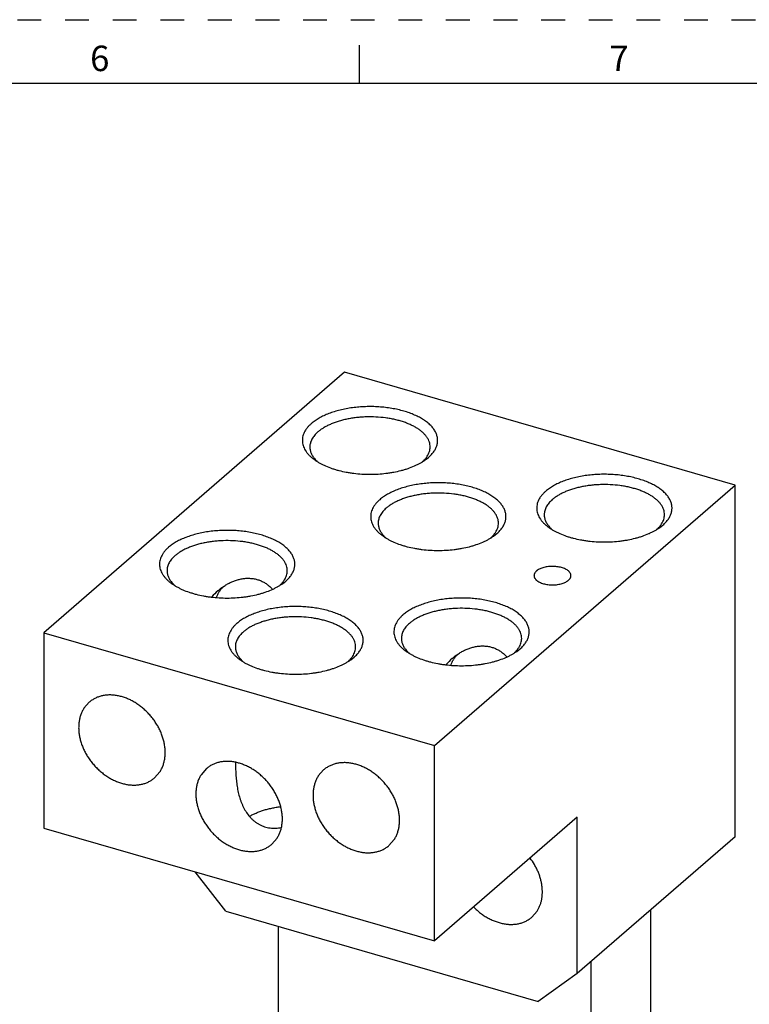
# Model space of a CAD drawing. Units: inches. Extents: x 0 to 34, y -25 to 22.
# Drawn here: x 22.8 to 28.6, y -10.7 to -3 of the extents above; entities that cross this region are included whole.
import ezdxf

# ---------------------------------------------------------------- set-up
doc = ezdxf.new("R2010")
doc.units = ezdxf.units.IN
doc.header["$LTSCALE"] = 1.87
doc.header["$MEASUREMENT"] = 0
doc.linetypes.add('HIDDEN', pattern=[0.2, 0.1, -0.1])
doc.layers.get('0').update_dxf_attribs({"linetype": 'CONTINUOUS'})
doc.layers.add('DEFAULT_2', color=8, linetype='HIDDEN')
doc.styles.add('TEXTSTYLE_2', font='txt')

msp = doc.modelspace()

# ---------------------------------------------------------------- linework, layer by layer
at = {"color": 7, "linetype": 'Continuous'}
for p, q in [((25.5, -3.5), (25.5, -3.2)), ((33.5, -3.5), (0.5, -3.5)), ((25.3827, -5.7689), (23.0205, -7.8146)), ((28.4513, -6.6547), (25.3827, -5.7689)), ((26.0168, -6.4576), (26.0433, -6.4369)), ((26.0891, -8.7004), (28.4513, -6.6547)), ((28.4513, -9.4164), (28.4513, -6.6547)), ((26.5535, -7.0558), (26.58, -7.0351)), ((27.8579, -6.9891), (27.8845, -6.9684)), ((24.8947, -7.4293), (24.9213, -7.4086)), ((23.0205, -7.8146), (23.0205, -9.3489)), ((23.0205, -7.8146), (26.0891, -8.7004)), ((26.7359, -7.9608), (26.7624, -7.9401)), ((25.4314, -8.0275), (25.458, -8.0068)), ((23.3772, -8.3599), (23.3359, -8.4075)), ((26.0891, -10.2347), (26.0891, -8.7004)), ((24.2978, -8.8814), (24.2564, -8.929)), ((25.2184, -8.8914), (25.177, -8.939)), ((23.8912, -8.9534), (23.9325, -8.9057)), ((27.2111, -9.263), (26.0891, -10.2347)), ((27.2111, -10.4905), (27.2111, -9.263)), ((23.0205, -9.3489), (26.0891, -10.2347)), ((24.8117, -9.4749), (24.8531, -9.4272)), ((28.4513, -9.4164), (27.2111, -10.4905)), ((25.7323, -9.4849), (25.7737, -9.4372)), ((24.4494, -10.0001), (24.2107, -9.6925)), ((24.4494, -10.0001), (26.9043, -10.7087)), ((26.8544, -10.0475), (26.8957, -9.9998)), ((27.7901, -11.4759), (27.7901, -9.9891)), ((24.8628, -10.1194), (24.8628, -12.0969)), ((27.3177, -10.3982), (27.3177, -12.8056)), ((27.2111, -10.4905), (26.9043, -10.7087))]:
    msp.add_line(p, q, dxfattribs=at)
for centre, radius, start, end in [((24.6992, -7.8445), 0.4758, 130.86301, 139.11692), ((24.6006, -7.6089), 0.2334, 147.03923, 149.34367), ((24.5953, -7.6053), 0.227, 139.13952, 147.05863), ((26.5404, -8.376), 0.4758, 130.86301, 139.11692), ((26.4418, -8.1403), 0.2334, 147.03923, 149.34367), ((26.4365, -8.1368), 0.227, 139.13952, 147.05863)]:
    msp.add_arc(centre, radius, start, end, dxfattribs=at)
for points, knots in [([(26.0433, -6.4369), (26.0517, -6.4297), (26.0635, -6.4183), (26.0773, -6.402), (26.0864, -6.3897), (26.0942, -6.3773), (26.1008, -6.3646), (26.1061, -6.3518), (26.1102, -6.3389), (26.1129, -6.3259), (26.1144, -6.3128), (26.1147, -6.2997), (26.1136, -6.2866), (26.1112, -6.2736), (26.1076, -6.2606), (26.1027, -6.2478), (26.0965, -6.2351), (26.0891, -6.2225), (26.0805, -6.2102), (26.0707, -6.1981), (26.0557, -6.182), (26.0387, -6.1668), (26.02, -6.1526), (25.9991, -6.1383), (25.9705, -6.1215), (25.933, -6.1035), (25.8921, -6.0873), (25.8483, -6.0733), (25.802, -6.0614), (25.7535, -6.0519), (25.7035, -6.0448), (25.6523, -6.0401), (25.6004, -6.038), (25.5483, -6.0384), (25.4966, -6.0414), (25.4457, -6.0469), (25.3962, -6.0548), (25.3484, -6.0651), (25.3028, -6.0777), (25.26, -6.0925), (25.2202, -6.1093), (25.1839, -6.1279), (25.1514, -6.1483), (25.1317, -6.1634), (25.1227, -6.1712)], [0, 0, 0, 0, 0.025822, 0.038061, 0.049872, 0.061283, 0.072334, 0.083076, 0.093567, 0.10387, 0.114053, 0.124189, 0.134349, 0.144605, 0.155027, 0.16568, 0.176622, 0.187903, 0.199569, 0.211655, 0.224188, 0.250668, 0.264651, 0.279129, 0.309561, 0.341913, 0.376062, 0.411849, 0.449066, 0.487484, 0.526846, 0.566881, 0.607304, 0.647824, 0.68815, 0.727991, 0.767068, 0.805113, 0.84188, 0.87714, 0.910704, 0.942435, 0.972226, 1, 1, 1, 1]), ([(25.1227, -6.1712), (25.1166, -6.1765), (25.1078, -6.1847), (25.097, -6.1963), (25.0874, -6.2078), (25.0767, -6.2225), (25.0664, -6.2407), (25.0586, -6.2594), (25.0536, -6.2782), (25.0512, -6.2973), (25.0516, -6.3164), (25.0548, -6.3354), (25.0606, -6.3542), (25.0691, -6.3727), (25.0782, -6.3876), (25.0868, -6.3994), (25.0964, -6.4112), (25.11, -6.4257), (25.1284, -6.4422), (25.1419, -6.4524), (25.149, -6.4575)], [0, 0, 0, 0, 0.070697, 0.104702, 0.137833, 0.201571, 0.262268, 0.320456, 0.376791, 0.432024, 0.486967, 0.542443, 0.599251, 0.658102, 0.719607, 0.751523, 0.784273, 0.852405, 0.924267, 1, 1, 1, 1]), ([(26.0555, -6.3552), (26.0555, -6.3487), (26.0544, -6.3357), (26.0496, -6.3163), (26.0416, -6.2973), (26.0305, -6.2787), (26.0165, -6.2606), (25.9996, -6.2432), (25.9799, -6.2266), (25.9576, -6.2108), (25.9328, -6.196), (25.9057, -6.1823), (25.8764, -6.1697), (25.8452, -6.1584), (25.8122, -6.1483), (25.7778, -6.1397), (25.742, -6.1325), (25.6925, -6.1248), (25.6291, -6.1191), (25.565, -6.1185), (25.5138, -6.1213), (25.4759, -6.1249), (25.4387, -6.13), (25.4025, -6.1366), (25.3674, -6.1447), (25.3338, -6.1542), (25.3019, -6.165), (25.2718, -6.1771), (25.2438, -6.1904), (25.2181, -6.2048), (25.1948, -6.2202), (25.1805, -6.2313), (25.1739, -6.2371)], [0, 0, 0, 0, 0.019258, 0.038894, 0.059258, 0.080641, 0.103278, 0.127327, 0.152893, 0.180023, 0.208717, 0.238941, 0.270622, 0.303663, 0.337948, 0.373333, 0.409668, 0.446784, 0.522628, 0.599392, 0.637648, 0.675558, 0.712937, 0.749605, 0.785391, 0.820133, 0.853687, 0.88592, 0.916738, 0.946062, 0.973831, 1, 1, 1, 1]), ([(25.1739, -6.2371), (25.1689, -6.2414), (25.1593, -6.2503), (25.1465, -6.2644), (25.1356, -6.2789), (25.1265, -6.2937), (25.1194, -6.3088), (25.1143, -6.3242), (25.1113, -6.3397), (25.1106, -6.3501), (25.1106, -6.3552)], [0, 0, 0, 0, 0.144253, 0.281777, 0.4129, 0.538138, 0.658326, 0.774528, 0.887967, 1, 1, 1, 1]), ([(25.1106, -6.3552), (25.1106, -6.3594), (25.111, -6.3678), (25.1131, -6.3804), (25.1164, -6.3929), (25.1211, -6.4053), (25.1271, -6.4175), (25.1344, -6.4296), (25.1429, -6.4414), (25.1493, -6.449), (25.1527, -6.4527)], [0, 0, 0, 0, 0.115731, 0.232432, 0.351047, 0.472446, 0.59741, 0.726624, 0.860671, 1, 1, 1, 1]), ([(26.0323, -6.4282), (26.0361, -6.4225), (26.0427, -6.4108), (26.05, -6.3925), (26.0545, -6.3739), (26.0555, -6.3614), (26.0555, -6.3552)], [0, 0, 0, 0, 0.264201, 0.516497, 0.760409, 1, 1, 1, 1]), ([(25.149, -6.4575), (25.1553, -6.4619), (25.1683, -6.4705), (25.1888, -6.4825), (25.2108, -6.494), (25.2424, -6.5085), (25.2759, -6.5214), (25.311, -6.5326), (25.3484, -6.5429), (25.387, -6.5515), (25.4267, -6.5582), (25.4676, -6.5638), (25.5197, -6.5685), (25.5828, -6.5704), (25.6459, -6.5686), (25.698, -6.5639), (25.739, -6.5583), (25.7787, -6.5515), (25.8173, -6.543), (25.8547, -6.5327), (25.8898, -6.5215), (25.9234, -6.5087), (25.9549, -6.4941), (25.9769, -6.4827), (25.9975, -6.4706), (26.0105, -6.462), (26.0168, -6.4576)], [0, 0, 0, 0, 0.025191, 0.051415, 0.078654, 0.106875, 0.166071, 0.196954, 0.228601, 0.293896, 0.327397, 0.361351, 0.430264, 0.49992, 0.569579, 0.638499, 0.672457, 0.705964, 0.771275, 0.802934, 0.833826, 0.893041, 0.921274, 0.948533, 0.974785, 1, 1, 1, 1]), ([(25.1527, -6.4527), (25.1542, -6.4544), (25.1607, -6.4613), (25.1676, -6.4678), (25.173, -6.4725)], [0, 0, 0, 0, 0.243465, 1, 1, 1, 1]), ([(25.993, -6.4726), (25.9948, -6.471), (26.0018, -6.4647), (26.0085, -6.458), (26.0132, -6.4529)], [0, 0, 0, 0, 0.256489, 1, 1, 1, 1]), ([(26.0132, -6.4529), (26.015, -6.4509), (26.0219, -6.443), (26.0281, -6.4347), (26.0323, -6.4282)], [0, 0, 0, 0, 0.25777, 1, 1, 1, 1]), ([(27.8845, -6.9684), (27.8928, -6.9612), (27.9046, -6.9498), (27.9185, -6.9335), (27.9275, -6.9212), (27.9353, -6.9087), (27.9419, -6.8961), (27.9472, -6.8833), (27.9513, -6.8704), (27.9541, -6.8574), (27.9556, -6.8443), (27.9558, -6.8312), (27.9547, -6.8181), (27.9524, -6.8051), (27.9487, -6.7921), (27.9438, -6.7793), (27.9377, -6.7665), (27.9303, -6.754), (27.9216, -6.7417), (27.9118, -6.7296), (27.8969, -6.7135), (27.8799, -6.6983), (27.8611, -6.6841), (27.8403, -6.6698), (27.8116, -6.653), (27.7741, -6.635), (27.7333, -6.6188), (27.6895, -6.6048), (27.6431, -6.5929), (27.5947, -6.5834), (27.5446, -6.5763), (27.4934, -6.5716), (27.4415, -6.5695), (27.3895, -6.5699), (27.3378, -6.5729), (27.2869, -6.5784), (27.2373, -6.5863), (27.1895, -6.5966), (27.144, -6.6092), (27.1011, -6.624), (27.0614, -6.6408), (27.025, -6.6594), (26.9925, -6.6798), (26.9729, -6.6949), (26.9639, -6.7027)], [0, 0, 0, 0, 0.025822, 0.038061, 0.049872, 0.061283, 0.072334, 0.083076, 0.093567, 0.10387, 0.114053, 0.124189, 0.134349, 0.144605, 0.155027, 0.16568, 0.176622, 0.187903, 0.199569, 0.211655, 0.224188, 0.250668, 0.264651, 0.279129, 0.309561, 0.341913, 0.376062, 0.411849, 0.449066, 0.487484, 0.526846, 0.566881, 0.607304, 0.647824, 0.68815, 0.727991, 0.767068, 0.805113, 0.84188, 0.87714, 0.910704, 0.942435, 0.972226, 1, 1, 1, 1]), ([(26.58, -7.0351), (26.5884, -7.0279), (26.6002, -7.0165), (26.6141, -7.0002), (26.6231, -6.9879), (26.6309, -6.9754), (26.6375, -6.9628), (26.6428, -6.95), (26.6469, -6.937), (26.6497, -6.924), (26.6512, -6.911), (26.6514, -6.8979), (26.6503, -6.8848), (26.6479, -6.8717), (26.6443, -6.8588), (26.6394, -6.8459), (26.6332, -6.8332), (26.6258, -6.8207), (26.6172, -6.8084), (26.6074, -6.7963), (26.5925, -6.7802), (26.5755, -6.765), (26.5567, -6.7508), (26.5358, -6.7365), (26.5072, -6.7197), (26.4697, -6.7017), (26.4288, -6.6855), (26.385, -6.6715), (26.3387, -6.6596), (26.2903, -6.6501), (26.2402, -6.643), (26.189, -6.6383), (26.1371, -6.6362), (26.0851, -6.6366), (26.0333, -6.6396), (25.9825, -6.6451), (25.9329, -6.653), (25.8851, -6.6633), (25.8396, -6.6759), (25.7967, -6.6907), (25.7569, -6.7075), (25.7206, -6.7261), (25.6881, -6.7465), (25.6685, -6.7616), (25.6595, -6.7694)], [0, 0, 0, 0, 0.025822, 0.038061, 0.049872, 0.061283, 0.072334, 0.083076, 0.093567, 0.10387, 0.114053, 0.124189, 0.134349, 0.144605, 0.155027, 0.16568, 0.176622, 0.187903, 0.199569, 0.211655, 0.224188, 0.250668, 0.264651, 0.279129, 0.309561, 0.341913, 0.376062, 0.411849, 0.449066, 0.487484, 0.526846, 0.566881, 0.607304, 0.647824, 0.68815, 0.727991, 0.767068, 0.805113, 0.84188, 0.87714, 0.910704, 0.942435, 0.972226, 1, 1, 1, 1]), ([(26.5922, -6.9534), (26.5922, -6.9469), (26.5911, -6.9339), (26.5863, -6.9145), (26.5783, -6.8955), (26.5673, -6.8768), (26.5532, -6.8588), (26.5363, -6.8414), (26.5166, -6.8247), (26.4943, -6.809), (26.4695, -6.7942), (26.4424, -6.7805), (26.4131, -6.7679), (26.3819, -6.7565), (26.349, -6.7465), (26.3145, -6.7379), (26.2787, -6.7306), (26.2292, -6.7229), (26.1658, -6.7172), (26.1017, -6.7167), (26.0505, -6.7194), (26.0126, -6.723), (25.9754, -6.7282), (25.9392, -6.7348), (25.9041, -6.7429), (25.8706, -6.7524), (25.8386, -6.7632), (25.8086, -6.7753), (25.7805, -6.7886), (25.7548, -6.803), (25.7315, -6.8183), (25.7172, -6.8295), (25.7106, -6.8353)], [0, 0, 0, 0, 0.019258, 0.038894, 0.059258, 0.080641, 0.103278, 0.127327, 0.152893, 0.180023, 0.208717, 0.238941, 0.270622, 0.303663, 0.337948, 0.373333, 0.409668, 0.446784, 0.522628, 0.599392, 0.637648, 0.675558, 0.712937, 0.749605, 0.785391, 0.820133, 0.853687, 0.88592, 0.916738, 0.946062, 0.973831, 1, 1, 1, 1]), ([(26.9639, -6.7027), (26.9578, -6.708), (26.949, -6.7162), (26.9382, -6.7278), (26.9285, -6.7393), (26.9179, -6.754), (26.9075, -6.7722), (26.8998, -6.7909), (26.8947, -6.8097), (26.8924, -6.8288), (26.8928, -6.8478), (26.8959, -6.8668), (26.9018, -6.8857), (26.9103, -6.9042), (26.9194, -6.9191), (26.9279, -6.9309), (26.9375, -6.9427), (26.9511, -6.9572), (26.9696, -6.9737), (26.9831, -6.9839), (26.9902, -6.989)], [0, 0, 0, 0, 0.070697, 0.104702, 0.137833, 0.201571, 0.262268, 0.320456, 0.376791, 0.432024, 0.486967, 0.542443, 0.599251, 0.658102, 0.719607, 0.751523, 0.784273, 0.852405, 0.924267, 1, 1, 1, 1]), ([(27.8966, -6.8867), (27.8966, -6.8802), (27.8955, -6.8672), (27.8907, -6.8478), (27.8827, -6.8288), (27.8717, -6.8102), (27.8577, -6.7921), (27.8407, -6.7747), (27.8211, -6.7581), (27.7987, -6.7423), (27.7739, -6.7275), (27.7468, -6.7138), (27.7176, -6.7012), (27.6863, -6.6899), (27.6534, -6.6798), (27.6189, -6.6712), (27.5831, -6.664), (27.5337, -6.6563), (27.4702, -6.6506), (27.4062, -6.65), (27.355, -6.6528), (27.317, -6.6564), (27.2798, -6.6615), (27.2436, -6.6681), (27.2086, -6.6762), (27.175, -6.6857), (27.1431, -6.6965), (27.113, -6.7086), (27.085, -6.7219), (27.0592, -6.7363), (27.0359, -6.7517), (27.0217, -6.7628), (27.015, -6.7686)], [0, 0, 0, 0, 0.019258, 0.038894, 0.059258, 0.080641, 0.103278, 0.127327, 0.152893, 0.180023, 0.208717, 0.238941, 0.270622, 0.303663, 0.337948, 0.373333, 0.409668, 0.446784, 0.522628, 0.599392, 0.637648, 0.675558, 0.712937, 0.749605, 0.785391, 0.820133, 0.853687, 0.88592, 0.916738, 0.946062, 0.973831, 1, 1, 1, 1]), ([(25.6595, -6.7694), (25.6533, -6.7747), (25.6445, -6.7829), (25.6338, -6.7945), (25.6241, -6.806), (25.6134, -6.8206), (25.6031, -6.8389), (25.5954, -6.8575), (25.5903, -6.8764), (25.588, -6.8955), (25.5884, -6.9145), (25.5915, -6.9335), (25.5973, -6.9523), (25.6058, -6.9709), (25.615, -6.9858), (25.6235, -6.9975), (25.6331, -7.0094), (25.6467, -7.0239), (25.6652, -7.0404), (25.6787, -7.0506), (25.6858, -7.0556)], [0, 0, 0, 0, 0.070697, 0.104702, 0.137833, 0.201571, 0.262268, 0.320456, 0.376791, 0.432024, 0.486967, 0.542443, 0.599251, 0.658102, 0.719607, 0.751523, 0.784273, 0.852405, 0.924267, 1, 1, 1, 1]), ([(27.015, -6.7686), (27.01, -6.7729), (27.0005, -6.7818), (26.9877, -6.7959), (26.9767, -6.8104), (26.9677, -6.8252), (26.9606, -6.8403), (26.9555, -6.8557), (26.9524, -6.8711), (26.9517, -6.8815), (26.9517, -6.8867)], [0, 0, 0, 0, 0.144253, 0.281777, 0.4129, 0.538138, 0.658326, 0.774528, 0.887967, 1, 1, 1, 1]), ([(25.7106, -6.8353), (25.7056, -6.8396), (25.6961, -6.8485), (25.6832, -6.8626), (25.6723, -6.8771), (25.6632, -6.8919), (25.6561, -6.907), (25.651, -6.9223), (25.648, -6.9378), (25.6473, -6.9482), (25.6473, -6.9534)], [0, 0, 0, 0, 0.144253, 0.281777, 0.4129, 0.538138, 0.658326, 0.774528, 0.887967, 1, 1, 1, 1]), ([(25.6473, -6.9534), (25.6473, -6.9576), (25.6478, -6.966), (25.6498, -6.9786), (25.6531, -6.9911), (25.6578, -7.0035), (25.6638, -7.0157), (25.6711, -7.0277), (25.6796, -7.0396), (25.686, -7.0471), (25.6894, -7.0509)], [0, 0, 0, 0, 0.115731, 0.232432, 0.351047, 0.472446, 0.59741, 0.726624, 0.860671, 1, 1, 1, 1]), ([(26.5691, -7.0264), (26.5728, -7.0206), (26.5794, -7.009), (26.5868, -6.9907), (26.5912, -6.9721), (26.5922, -6.9596), (26.5922, -6.9534)], [0, 0, 0, 0, 0.264201, 0.516497, 0.760409, 1, 1, 1, 1]), ([(26.9517, -6.8867), (26.9517, -6.8909), (26.9522, -6.8993), (26.9542, -6.9119), (26.9576, -6.9244), (26.9623, -6.9368), (26.9682, -6.949), (26.9755, -6.9611), (26.9841, -6.9729), (26.9905, -6.9804), (26.9939, -6.9842)], [0, 0, 0, 0, 0.115731, 0.232432, 0.351047, 0.472446, 0.59741, 0.726624, 0.860671, 1, 1, 1, 1]), ([(27.8735, -6.9597), (27.8772, -6.954), (27.8838, -6.9423), (27.8912, -6.924), (27.8956, -6.9054), (27.8966, -6.8929), (27.8966, -6.8867)], [0, 0, 0, 0, 0.264201, 0.516497, 0.760409, 1, 1, 1, 1]), ([(24.9213, -7.4086), (24.9296, -7.4014), (24.9414, -7.39), (24.9553, -7.3737), (24.9643, -7.3614), (24.9721, -7.349), (24.9787, -7.3363), (24.984, -7.3235), (24.9881, -7.3106), (24.9909, -7.2976), (24.9924, -7.2845), (24.9926, -7.2714), (24.9915, -7.2583), (24.9892, -7.2453), (24.9855, -7.2323), (24.9806, -7.2195), (24.9745, -7.2068), (24.9671, -7.1942), (24.9584, -7.1819), (24.9486, -7.1698), (24.9337, -7.1537), (24.9167, -7.1386), (24.8979, -7.1243), (24.8771, -7.11), (24.8484, -7.0932), (24.8109, -7.0752), (24.7701, -7.0591), (24.7263, -7.045), (24.6799, -7.0332), (24.6315, -7.0236), (24.5814, -7.0165), (24.5302, -7.0119), (24.4783, -7.0097), (24.4263, -7.0102), (24.3746, -7.0131), (24.3237, -7.0186), (24.2741, -7.0265), (24.2263, -7.0369), (24.1808, -7.0495), (24.1379, -7.0642), (24.0981, -7.081), (24.0618, -7.0997), (24.0293, -7.12), (24.0097, -7.1351), (24.0007, -7.1429)], [0, 0, 0, 0, 0.025822, 0.038061, 0.049872, 0.061283, 0.072334, 0.083076, 0.093567, 0.10387, 0.114053, 0.124189, 0.134349, 0.144605, 0.155027, 0.16568, 0.176622, 0.187903, 0.199569, 0.211655, 0.224188, 0.250668, 0.264651, 0.279129, 0.309561, 0.341913, 0.376062, 0.411849, 0.449066, 0.487484, 0.526846, 0.566881, 0.607304, 0.647824, 0.68815, 0.727991, 0.767068, 0.805113, 0.84188, 0.87714, 0.910704, 0.942435, 0.972226, 1, 1, 1, 1]), ([(26.5499, -7.051), (26.5517, -7.0491), (26.5586, -7.0412), (26.5648, -7.0329), (26.5691, -7.0264)], [0, 0, 0, 0, 0.25777, 1, 1, 1, 1]), ([(26.9902, -6.989), (26.9964, -6.9934), (27.0094, -7.002), (27.03, -7.014), (27.052, -7.0255), (27.0835, -7.04), (27.117, -7.0529), (27.1522, -7.064), (27.1895, -7.0744), (27.2282, -7.0829), (27.2678, -7.0897), (27.3088, -7.0953), (27.3609, -7.1), (27.424, -7.1019), (27.4871, -7.1001), (27.5392, -7.0954), (27.5801, -7.0898), (27.6198, -7.083), (27.6585, -7.0745), (27.6958, -7.0642), (27.731, -7.053), (27.7645, -7.0402), (27.7961, -7.0256), (27.8181, -7.0142), (27.8387, -7.0021), (27.8517, -6.9935), (27.8579, -6.9891)], [0, 0, 0, 0, 0.025191, 0.051415, 0.078654, 0.106875, 0.166071, 0.196954, 0.228601, 0.293896, 0.327397, 0.361351, 0.430264, 0.49992, 0.569579, 0.638499, 0.672457, 0.705964, 0.771275, 0.802934, 0.833826, 0.893041, 0.921274, 0.948533, 0.974785, 1, 1, 1, 1]), ([(26.9939, -6.9842), (26.9954, -6.9859), (27.0019, -6.9928), (27.0088, -6.9993), (27.0141, -7.004)], [0, 0, 0, 0, 0.243465, 1, 1, 1, 1]), ([(27.8341, -7.0041), (27.8359, -7.0025), (27.843, -6.9962), (27.8496, -6.9895), (27.8543, -6.9844)], [0, 0, 0, 0, 0.256489, 1, 1, 1, 1]), ([(27.8543, -6.9844), (27.8561, -6.9824), (27.863, -6.9745), (27.8693, -6.9662), (27.8735, -6.9597)], [0, 0, 0, 0, 0.25777, 1, 1, 1, 1]), ([(24.9334, -7.3269), (24.9334, -7.3205), (24.9323, -7.3074), (24.9275, -7.288), (24.9195, -7.269), (24.9085, -7.2504), (24.8944, -7.2323), (24.8775, -7.2149), (24.8579, -7.1983), (24.8355, -7.1825), (24.8107, -7.1677), (24.7836, -7.154), (24.7544, -7.1414), (24.7231, -7.1301), (24.6902, -7.1201), (24.6557, -7.1114), (24.6199, -7.1042), (24.5705, -7.0965), (24.507, -7.0908), (24.443, -7.0903), (24.3917, -7.093), (24.3538, -7.0966), (24.3166, -7.1017), (24.2804, -7.1083), (24.2454, -7.1164), (24.2118, -7.1259), (24.1798, -7.1367), (24.1498, -7.1488), (24.1218, -7.1621), (24.096, -7.1765), (24.0727, -7.1919), (24.0585, -7.2031), (24.0518, -7.2088)], [0, 0, 0, 0, 0.019258, 0.038894, 0.059258, 0.080641, 0.103278, 0.127327, 0.152893, 0.180023, 0.208717, 0.238941, 0.270622, 0.303663, 0.337948, 0.373333, 0.409668, 0.446784, 0.522628, 0.599392, 0.637648, 0.675558, 0.712937, 0.749605, 0.785391, 0.820133, 0.853687, 0.88592, 0.916738, 0.946062, 0.973831, 1, 1, 1, 1]), ([(25.6858, -7.0556), (25.692, -7.0601), (25.705, -7.0687), (25.7256, -7.0807), (25.7475, -7.0922), (25.7791, -7.1067), (25.8126, -7.1195), (25.8478, -7.1307), (25.8851, -7.1411), (25.9237, -7.1496), (25.9634, -7.1564), (26.0043, -7.162), (26.0564, -7.1667), (26.1195, -7.1686), (26.1826, -7.1667), (26.2348, -7.1621), (26.2757, -7.1564), (26.3154, -7.1497), (26.354, -7.1412), (26.3914, -7.1308), (26.4265, -7.1197), (26.4601, -7.1068), (26.4917, -7.0923), (26.5137, -7.0809), (26.5343, -7.0688), (26.5473, -7.0602), (26.5535, -7.0558)], [0, 0, 0, 0, 0.025191, 0.051415, 0.078654, 0.106875, 0.166071, 0.196954, 0.228601, 0.293896, 0.327397, 0.361351, 0.430264, 0.49992, 0.569579, 0.638499, 0.672457, 0.705964, 0.771275, 0.802934, 0.833826, 0.893041, 0.921274, 0.948533, 0.974785, 1, 1, 1, 1]), ([(25.6894, -7.0509), (25.691, -7.0526), (25.6974, -7.0595), (25.7043, -7.066), (25.7097, -7.0707)], [0, 0, 0, 0, 0.243465, 1, 1, 1, 1]), ([(26.5297, -7.0708), (26.5315, -7.0692), (26.5385, -7.0629), (26.5452, -7.0562), (26.5499, -7.051)], [0, 0, 0, 0, 0.256489, 1, 1, 1, 1]), ([(24.0007, -7.1429), (23.9946, -7.1482), (23.9858, -7.1564), (23.975, -7.168), (23.9653, -7.1795), (23.9547, -7.1942), (23.9443, -7.2125), (23.9366, -7.2311), (23.9315, -7.25), (23.9292, -7.269), (23.9296, -7.2881), (23.9327, -7.3071), (23.9386, -7.3259), (23.9471, -7.3444), (23.9562, -7.3594), (23.9647, -7.3711), (23.9743, -7.3829), (23.9879, -7.3974), (24.0064, -7.4139), (24.0199, -7.4242), (24.027, -7.4292)], [0, 0, 0, 0, 0.070697, 0.104702, 0.137833, 0.201571, 0.262268, 0.320456, 0.376791, 0.432024, 0.486967, 0.542443, 0.599251, 0.658102, 0.719607, 0.751523, 0.784273, 0.852405, 0.924267, 1, 1, 1, 1]), ([(24.0518, -7.2088), (24.0468, -7.2132), (24.0373, -7.222), (24.0245, -7.2361), (24.0135, -7.2506), (24.0045, -7.2654), (23.9974, -7.2806), (23.9923, -7.2959), (23.9892, -7.3114), (23.9885, -7.3218), (23.9885, -7.3269)], [0, 0, 0, 0, 0.144253, 0.281777, 0.4129, 0.538138, 0.658326, 0.774528, 0.887967, 1, 1, 1, 1]), ([(23.9885, -7.3269), (23.9885, -7.3311), (23.989, -7.3396), (23.991, -7.3521), (23.9944, -7.3646), (23.999, -7.377), (24.005, -7.3892), (24.0123, -7.4013), (24.0209, -7.4131), (24.0273, -7.4207), (24.0307, -7.4244)], [0, 0, 0, 0, 0.115731, 0.232432, 0.351047, 0.472446, 0.59741, 0.726624, 0.860671, 1, 1, 1, 1]), ([(24.9103, -7.3999), (24.914, -7.3942), (24.9206, -7.3825), (24.928, -7.3642), (24.9324, -7.3456), (24.9334, -7.3331), (24.9334, -7.3269)], [0, 0, 0, 0, 0.264201, 0.516497, 0.760409, 1, 1, 1, 1]), ([(26.941, -7.3037), (26.9359, -7.3053), (26.9261, -7.3087), (26.9123, -7.3149), (26.902, -7.3209), (26.8948, -7.3261), (26.8885, -7.3312), (26.8831, -7.3368), (26.8787, -7.3428), (26.876, -7.3472), (26.874, -7.3518), (26.8725, -7.3564), (26.8716, -7.361), (26.8714, -7.3642), (26.8714, -7.3657)], [0, 0, 0, 0, 0.162139, 0.314281, 0.454878, 0.520686, 0.583503, 0.700385, 0.754872, 0.807021, 0.857162, 0.905703, 0.953134, 1, 1, 1, 1]), ([(27.1618, -7.3657), (27.1618, -7.3641), (27.1616, -7.3609), (27.1606, -7.356), (27.159, -7.3513), (27.156, -7.3449), (27.1517, -7.3388), (27.1465, -7.3331), (27.1402, -7.3274), (27.1309, -7.3206), (27.1181, -7.3135), (27.1035, -7.3073), (27.0875, -7.3021), (27.0702, -7.298), (27.052, -7.2951), (27.0331, -7.2934), (27.014, -7.2929), (26.995, -7.2937), (26.9762, -7.2957), (26.9582, -7.299), (26.9466, -7.302), (26.941, -7.3037)], [0, 0, 0, 0, 0.01907, 0.038388, 0.058189, 0.078681, 0.122351, 0.145843, 0.17053, 0.223601, 0.281681, 0.344498, 0.411561, 0.482185, 0.555554, 0.630758, 0.706805, 0.782716, 0.857548, 0.930333, 1, 1, 1, 1]), ([(24.3879, -7.4846), (24.4036, -7.4711), (24.4284, -7.4522), (24.4638, -7.4309), (24.4912, -7.417), (24.5195, -7.4054), (24.5485, -7.3962), (24.5779, -7.3898), (24.6075, -7.3863), (24.6371, -7.3859), (24.6614, -7.3883), (24.6806, -7.3918), (24.6947, -7.3953), (24.7085, -7.3995), (24.722, -7.4046), (24.7352, -7.4104), (24.7523, -7.4192), (24.7726, -7.4321), (24.7953, -7.4501), (24.809, -7.4637), (24.8156, -7.4708)], [0, 0, 0, 0, 0.130426, 0.195269, 0.259779, 0.32386, 0.387459, 0.450526, 0.513002, 0.574912, 0.636276, 0.666789, 0.697205, 0.727539, 0.757807, 0.788026, 0.818216, 0.878595, 0.939146, 1, 1, 1, 1]), ([(24.8911, -7.4246), (24.8929, -7.4226), (24.8998, -7.4148), (24.9061, -7.4064), (24.9103, -7.3999)], [0, 0, 0, 0, 0.25777, 1, 1, 1, 1]), ([(26.8714, -7.3657), (26.8714, -7.3673), (26.8716, -7.3706), (26.8726, -7.3754), (26.8742, -7.3801), (26.8772, -7.3865), (26.8815, -7.3926), (26.8867, -7.3983), (26.893, -7.4041), (26.9022, -7.4108), (26.9151, -7.4179), (26.9296, -7.4241), (26.9457, -7.4293), (26.963, -7.4334), (26.9812, -7.4363), (27, -7.438), (27.0191, -7.4385), (27.0382, -7.4377), (27.0569, -7.4357), (27.0749, -7.4324), (27.0865, -7.4294), (27.0921, -7.4277)], [0, 0, 0, 0, 0.019072, 0.03839, 0.058193, 0.078687, 0.122362, 0.145854, 0.170542, 0.223614, 0.281696, 0.344515, 0.411576, 0.482196, 0.555559, 0.630756, 0.706797, 0.782706, 0.857541, 0.930331, 1, 1, 1, 1]), ([(27.0921, -7.4277), (27.0973, -7.4261), (27.1071, -7.4227), (27.1208, -7.4165), (27.1311, -7.4105), (27.1384, -7.4053), (27.1446, -7.4002), (27.1501, -7.3946), (27.1545, -7.3886), (27.1571, -7.3842), (27.1592, -7.3796), (27.1607, -7.375), (27.1616, -7.3704), (27.1618, -7.3672), (27.1618, -7.3657)], [0, 0, 0, 0, 0.16214, 0.314282, 0.454877, 0.520685, 0.583503, 0.700387, 0.754875, 0.807025, 0.857166, 0.905705, 0.953135, 1, 1, 1, 1]), ([(24.027, -7.4292), (24.0332, -7.4336), (24.0462, -7.4422), (24.0668, -7.4543), (24.0888, -7.4657), (24.1203, -7.4803), (24.1538, -7.4931), (24.189, -7.5043), (24.2263, -7.5146), (24.265, -7.5232), (24.3046, -7.5299), (24.3456, -7.5356), (24.3977, -7.5403), (24.4608, -7.5422), (24.5239, -7.5403), (24.576, -7.5356), (24.6169, -7.53), (24.6566, -7.5232), (24.6953, -7.5147), (24.7326, -7.5044), (24.7678, -7.4932), (24.8013, -7.4804), (24.8329, -7.4658), (24.8549, -7.4544), (24.8755, -7.4424), (24.8885, -7.4337), (24.8947, -7.4293)], [0, 0, 0, 0, 0.025191, 0.051415, 0.078654, 0.106875, 0.166071, 0.196954, 0.228601, 0.293896, 0.327397, 0.361351, 0.430264, 0.49992, 0.569579, 0.638499, 0.672457, 0.705964, 0.771275, 0.802934, 0.833826, 0.893041, 0.921274, 0.948533, 0.974785, 1, 1, 1, 1]), ([(24.0307, -7.4244), (24.0322, -7.4261), (24.0387, -7.433), (24.0455, -7.4395), (24.0509, -7.4443)], [0, 0, 0, 0, 0.243465, 1, 1, 1, 1]), ([(24.3783, -7.5367), (24.3811, -7.5285), (24.3875, -7.5125), (24.3955, -7.4972), (24.3998, -7.4898)], [0, 0, 0, 0, 0.50485, 1, 1, 1, 1]), ([(24.8709, -7.4443), (24.8727, -7.4427), (24.8798, -7.4364), (24.8864, -7.4298), (24.8911, -7.4246)], [0, 0, 0, 0, 0.256489, 1, 1, 1, 1]), ([(26.7624, -7.9401), (26.7708, -7.9329), (26.7826, -7.9215), (26.7964, -7.9052), (26.8055, -7.8929), (26.8133, -7.8805), (26.8199, -7.8678), (26.8252, -7.855), (26.8293, -7.8421), (26.832, -7.8291), (26.8335, -7.816), (26.8338, -7.8029), (26.8327, -7.7898), (26.8303, -7.7768), (26.8267, -7.7638), (26.8218, -7.751), (26.8156, -7.7383), (26.8082, -7.7257), (26.7996, -7.7134), (26.7898, -7.7013), (26.7749, -7.6852), (26.7578, -7.6701), (26.7391, -7.6558), (26.7182, -7.6415), (26.6896, -7.6247), (26.6521, -7.6067), (26.6112, -7.5906), (26.5674, -7.5765), (26.5211, -7.5647), (26.4726, -7.5551), (26.4226, -7.548), (26.3714, -7.5434), (26.3195, -7.5412), (26.2674, -7.5417), (26.2157, -7.5446), (26.1648, -7.5501), (26.1153, -7.558), (26.0675, -7.5684), (26.0219, -7.581), (25.9791, -7.5957), (25.9393, -7.6125), (25.903, -7.6312), (25.8705, -7.6515), (25.8508, -7.6666), (25.8418, -7.6744)], [0, 0, 0, 0, 0.025822, 0.038061, 0.049872, 0.061283, 0.072334, 0.083076, 0.093567, 0.10387, 0.114053, 0.124189, 0.134349, 0.144605, 0.155027, 0.16568, 0.176622, 0.187903, 0.199569, 0.211655, 0.224188, 0.250668, 0.264651, 0.279129, 0.309561, 0.341913, 0.376062, 0.411849, 0.449066, 0.487484, 0.526846, 0.566881, 0.607304, 0.647824, 0.68815, 0.727991, 0.767068, 0.805113, 0.84188, 0.87714, 0.910704, 0.942435, 0.972226, 1, 1, 1, 1]), ([(25.458, -8.0068), (25.4664, -7.9996), (25.4781, -7.9882), (25.492, -7.9719), (25.501, -7.9596), (25.5089, -7.9472), (25.5154, -7.9345), (25.5208, -7.9217), (25.5248, -7.9088), (25.5276, -7.8958), (25.5291, -7.8827), (25.5293, -7.8696), (25.5283, -7.8565), (25.5259, -7.8435), (25.5223, -7.8305), (25.5173, -7.8177), (25.5112, -7.805), (25.5038, -7.7924), (25.4952, -7.7801), (25.4853, -7.768), (25.4704, -7.7519), (25.4534, -7.7367), (25.4346, -7.7225), (25.4138, -7.7082), (25.3851, -7.6914), (25.3476, -7.6734), (25.3068, -7.6572), (25.263, -7.6432), (25.2166, -7.6313), (25.1682, -7.6218), (25.1181, -7.6147), (25.0669, -7.61), (25.0151, -7.6079), (24.963, -7.6083), (24.9113, -7.6113), (24.8604, -7.6168), (24.8108, -7.6247), (24.763, -7.635), (24.7175, -7.6476), (24.6746, -7.6624), (24.6349, -7.6792), (24.5985, -7.6978), (24.566, -7.7182), (24.5464, -7.7333), (24.5374, -7.7411)], [0, 0, 0, 0, 0.025822, 0.038061, 0.049872, 0.061283, 0.072334, 0.083076, 0.093567, 0.10387, 0.114053, 0.124189, 0.134349, 0.144605, 0.155027, 0.16568, 0.176622, 0.187903, 0.199569, 0.211655, 0.224188, 0.250668, 0.264651, 0.279129, 0.309561, 0.341913, 0.376062, 0.411849, 0.449066, 0.487484, 0.526846, 0.566881, 0.607304, 0.647824, 0.68815, 0.727991, 0.767068, 0.805113, 0.84188, 0.87714, 0.910704, 0.942435, 0.972226, 1, 1, 1, 1]), ([(26.7746, -7.8584), (26.7746, -7.852), (26.7735, -7.8389), (26.7687, -7.8195), (26.7607, -7.8005), (26.7496, -7.7819), (26.7356, -7.7638), (26.7187, -7.7464), (26.699, -7.7298), (26.6767, -7.714), (26.6519, -7.6992), (26.6248, -7.6855), (26.5955, -7.6729), (26.5643, -7.6616), (26.5313, -7.6516), (26.4969, -7.6429), (26.4611, -7.6357), (26.4116, -7.628), (26.3482, -7.6223), (26.2841, -7.6218), (26.2329, -7.6245), (26.195, -7.6281), (26.1578, -7.6332), (26.1216, -7.6398), (26.0865, -7.6479), (26.0529, -7.6574), (26.021, -7.6682), (25.9909, -7.6803), (25.9629, -7.6936), (25.9372, -7.708), (25.9139, -7.7234), (25.8996, -7.7346), (25.893, -7.7403)], [0, 0, 0, 0, 0.019258, 0.038894, 0.059258, 0.080641, 0.103278, 0.127327, 0.152893, 0.180023, 0.208717, 0.238941, 0.270622, 0.303663, 0.337948, 0.373333, 0.409668, 0.446784, 0.522628, 0.599392, 0.637648, 0.675558, 0.712937, 0.749605, 0.785391, 0.820133, 0.853687, 0.88592, 0.916738, 0.946062, 0.973831, 1, 1, 1, 1]), ([(25.4701, -7.9251), (25.4701, -7.9186), (25.4691, -7.9056), (25.4642, -7.8862), (25.4562, -7.8672), (25.4452, -7.8485), (25.4312, -7.8305), (25.4142, -7.8131), (25.3946, -7.7965), (25.3722, -7.7807), (25.3474, -7.7659), (25.3203, -7.7522), (25.2911, -7.7396), (25.2598, -7.7283), (25.2269, -7.7182), (25.1924, -7.7096), (25.1566, -7.7024), (25.1072, -7.6947), (25.0437, -7.689), (24.9797, -7.6884), (24.9285, -7.6912), (24.8906, -7.6948), (24.8534, -7.6999), (24.8171, -7.7065), (24.7821, -7.7146), (24.7485, -7.7241), (24.7166, -7.7349), (24.6865, -7.747), (24.6585, -7.7603), (24.6327, -7.7747), (24.6094, -7.7901), (24.5952, -7.8012), (24.5885, -7.807)], [0, 0, 0, 0, 0.019258, 0.038894, 0.059257, 0.080641, 0.103279, 0.127329, 0.152896, 0.180027, 0.208721, 0.238946, 0.270627, 0.303669, 0.337954, 0.373339, 0.409674, 0.446789, 0.522632, 0.599395, 0.63765, 0.67556, 0.712938, 0.749605, 0.78539, 0.820133, 0.853687, 0.88592, 0.916738, 0.946063, 0.973831, 1, 1, 1, 1]), ([(25.8418, -7.6744), (25.8357, -7.6797), (25.8269, -7.6879), (25.8162, -7.6995), (25.8065, -7.711), (25.7958, -7.7257), (25.7855, -7.744), (25.7777, -7.7626), (25.7727, -7.7815), (25.7704, -7.8005), (25.7708, -7.8196), (25.7739, -7.8386), (25.7797, -7.8574), (25.7882, -7.8759), (25.7973, -7.8909), (25.8059, -7.9026), (25.8155, -7.9144), (25.8291, -7.9289), (25.8476, -7.9454), (25.8611, -7.9557), (25.8681, -7.9607)], [0, 0, 0, 0, 0.070697, 0.104702, 0.137833, 0.201571, 0.262268, 0.320456, 0.376791, 0.432024, 0.486967, 0.542443, 0.599251, 0.658102, 0.719607, 0.751523, 0.784273, 0.852405, 0.924267, 1, 1, 1, 1]), ([(24.5374, -7.7411), (24.5313, -7.7464), (24.5225, -7.7546), (24.5117, -7.7662), (24.502, -7.7777), (24.4914, -7.7924), (24.481, -7.8106), (24.4733, -7.8293), (24.4683, -7.8481), (24.4659, -7.8672), (24.4663, -7.8863), (24.4694, -7.9053), (24.4753, -7.9241), (24.4838, -7.9426), (24.4929, -7.9575), (24.5014, -7.9693), (24.511, -7.9811), (24.5246, -7.9956), (24.5431, -8.0121), (24.5566, -8.0223), (24.5637, -8.0274)], [0, 0, 0, 0, 0.070697, 0.104702, 0.137833, 0.201571, 0.262268, 0.320456, 0.376791, 0.432024, 0.486967, 0.542443, 0.599251, 0.658102, 0.719607, 0.751523, 0.784273, 0.852405, 0.924267, 1, 1, 1, 1]), ([(24.5885, -7.807), (24.5835, -7.8113), (24.574, -7.8202), (24.5612, -7.8343), (24.5502, -7.8488), (24.5412, -7.8636), (24.5341, -7.8787), (24.529, -7.8941), (24.5259, -7.9095), (24.5253, -7.9199), (24.5253, -7.9251)], [0, 0, 0, 0, 0.144251, 0.281775, 0.4129, 0.538139, 0.658329, 0.774531, 0.887969, 1, 1, 1, 1]), ([(25.893, -7.7403), (25.888, -7.7447), (25.8785, -7.7535), (25.8656, -7.7676), (25.8547, -7.7821), (25.8456, -7.7969), (25.8385, -7.8121), (25.8334, -7.8274), (25.8304, -7.8429), (25.8297, -7.8533), (25.8297, -7.8584)], [0, 0, 0, 0, 0.144253, 0.281777, 0.4129, 0.538138, 0.658326, 0.774528, 0.887967, 1, 1, 1, 1]), ([(25.8297, -7.8584), (25.8297, -7.8626), (25.8301, -7.871), (25.8322, -7.8836), (25.8355, -7.8961), (25.8402, -7.9085), (25.8462, -7.9207), (25.8535, -7.9328), (25.862, -7.9446), (25.8684, -7.9522), (25.8718, -7.9559)], [0, 0, 0, 0, 0.115731, 0.232432, 0.351047, 0.472446, 0.59741, 0.726624, 0.860671, 1, 1, 1, 1]), ([(26.7514, -7.9314), (26.7552, -7.9257), (26.7618, -7.914), (26.7691, -7.8957), (26.7736, -7.8771), (26.7746, -7.8646), (26.7746, -7.8584)], [0, 0, 0, 0, 0.264201, 0.516497, 0.760409, 1, 1, 1, 1]), ([(24.5253, -7.9251), (24.5253, -7.9293), (24.5257, -7.9377), (24.5277, -7.9503), (24.5311, -7.9628), (24.5358, -7.9752), (24.5417, -7.9874), (24.549, -7.9994), (24.5576, -8.0113), (24.564, -8.0188), (24.5674, -8.0226)], [0, 0, 0, 0, 0.115733, 0.232437, 0.351054, 0.472455, 0.597419, 0.726632, 0.860676, 1, 1, 1, 1]), ([(25.4469, -7.9982), (25.4507, -7.9925), (25.4573, -7.9808), (25.4647, -7.9625), (25.4691, -7.9438), (25.4701, -7.9313), (25.4701, -7.9251)], [0, 0, 0, 0, 0.264249, 0.516553, 0.760443, 1, 1, 1, 1]), ([(25.8681, -7.9607), (25.8744, -7.9651), (25.8874, -7.9737), (25.9079, -7.9858), (25.9299, -7.9972), (25.9615, -8.0118), (25.995, -8.0246), (26.0302, -8.0358), (26.0675, -8.0461), (26.1061, -8.0547), (26.1458, -8.0614), (26.1867, -8.0671), (26.2388, -8.0718), (26.3019, -8.0736), (26.365, -8.0718), (26.4171, -8.0671), (26.4581, -8.0615), (26.4978, -8.0547), (26.5364, -8.0462), (26.5738, -8.0359), (26.6089, -8.0247), (26.6425, -8.0119), (26.6741, -7.9973), (26.696, -7.9859), (26.7166, -7.9739), (26.7297, -7.9652), (26.7359, -7.9608)], [0, 0, 0, 0, 0.025191, 0.051415, 0.078654, 0.106875, 0.166071, 0.196954, 0.228601, 0.293896, 0.327397, 0.361351, 0.430264, 0.49992, 0.569579, 0.638499, 0.672457, 0.705964, 0.771275, 0.802934, 0.833826, 0.893041, 0.921274, 0.948533, 0.974785, 1, 1, 1, 1]), ([(25.8718, -7.9559), (25.8734, -7.9576), (25.8798, -7.9645), (25.8867, -7.971), (25.8921, -7.9758)], [0, 0, 0, 0, 0.243465, 1, 1, 1, 1]), ([(26.2291, -8.0161), (26.2447, -8.0026), (26.2696, -7.9837), (26.3049, -7.9624), (26.3324, -7.9485), (26.3607, -7.9368), (26.3896, -7.9277), (26.419, -7.9213), (26.4487, -7.9178), (26.4782, -7.9174), (26.5026, -7.9198), (26.5217, -7.9233), (26.5358, -7.9268), (26.5496, -7.931), (26.5632, -7.9361), (26.5764, -7.9419), (26.5934, -7.9507), (26.6138, -7.9636), (26.6364, -7.9816), (26.6502, -7.9952), (26.6567, -8.0023)], [0, 0, 0, 0, 0.130426, 0.195269, 0.259779, 0.32386, 0.387459, 0.450526, 0.513002, 0.574912, 0.636276, 0.666789, 0.697205, 0.727539, 0.757807, 0.788026, 0.818216, 0.878595, 0.939146, 1, 1, 1, 1]), ([(26.7121, -7.9758), (26.7139, -7.9742), (26.7209, -7.9679), (26.7276, -7.9613), (26.7323, -7.9561)], [0, 0, 0, 0, 0.256489, 1, 1, 1, 1]), ([(26.7323, -7.9561), (26.7341, -7.9541), (26.741, -7.9463), (26.7472, -7.9379), (26.7514, -7.9314)], [0, 0, 0, 0, 0.25777, 1, 1, 1, 1]), ([(24.5637, -8.0274), (24.5699, -8.0318), (24.5829, -8.0404), (24.6035, -8.0524), (24.6255, -8.0639), (24.657, -8.0784), (24.6906, -8.0913), (24.7257, -8.1025), (24.763, -8.1128), (24.8017, -8.1214), (24.8413, -8.1281), (24.8823, -8.1337), (24.9344, -8.1384), (24.9975, -8.1403), (25.0606, -8.1385), (25.1127, -8.1338), (25.1537, -8.1282), (25.1933, -8.1214), (25.232, -8.1129), (25.2693, -8.1026), (25.3045, -8.0914), (25.338, -8.0786), (25.3696, -8.064), (25.3916, -8.0526), (25.4122, -8.0405), (25.4252, -8.0319), (25.4315, -8.0275)], [0, 0, 0, 0, 0.025191, 0.051415, 0.078654, 0.106875, 0.166071, 0.196954, 0.228601, 0.293896, 0.327397, 0.361351, 0.430264, 0.49992, 0.569579, 0.638499, 0.672457, 0.705964, 0.771275, 0.802934, 0.833826, 0.893041, 0.921274, 0.948533, 0.974785, 1, 1, 1, 1]), ([(24.5674, -8.0226), (24.5689, -8.0243), (24.5754, -8.0313), (24.5824, -8.0378), (24.5878, -8.0426)], [0, 0, 0, 0, 0.243409, 1, 1, 1, 1]), ([(25.4076, -8.0425), (25.4095, -8.0409), (25.4165, -8.0346), (25.4231, -8.028), (25.4279, -8.0228)], [0, 0, 0, 0, 0.256489, 1, 1, 1, 1]), ([(25.4279, -8.0228), (25.4297, -8.0208), (25.4365, -8.013), (25.4427, -8.0047), (25.4469, -7.9982)], [0, 0, 0, 0, 0.257729, 1, 1, 1, 1]), ([(26.2195, -8.0682), (26.2223, -8.06), (26.2286, -8.044), (26.2366, -8.0287), (26.241, -8.0213)], [0, 0, 0, 0, 0.50485, 1, 1, 1, 1]), ([(23.9325, -8.9057), (23.9375, -8.898), (23.9444, -8.8859), (23.9522, -8.869), (23.9591, -8.8514), (23.9661, -8.8282), (23.9716, -8.7991), (23.9743, -8.7689), (23.9742, -8.7377), (23.9712, -8.7059), (23.9654, -8.6737), (23.9569, -8.6413), (23.9456, -8.6091), (23.9318, -8.5772), (23.9155, -8.5461), (23.8968, -8.5158), (23.876, -8.4868), (23.8531, -8.4591), (23.8284, -8.4331), (23.8021, -8.409), (23.7744, -8.3869), (23.7455, -8.3671), (23.7157, -8.3497), (23.6852, -8.3348), (23.6543, -8.3226), (23.6282, -8.3147), (23.6074, -8.3099), (23.5869, -8.3061), (23.5615, -8.3031), (23.5314, -8.3024), (23.5021, -8.3048), (23.474, -8.31), (23.4472, -8.3182), (23.4219, -8.3292), (23.3984, -8.343), (23.384, -8.354), (23.3772, -8.3599)], [0, 0, 0, 0, 0.027019, 0.040737, 0.054605, 0.082811, 0.111721, 0.141399, 0.171881, 0.203164, 0.23522, 0.267998, 0.301429, 0.335428, 0.369894, 0.404713, 0.439765, 0.474924, 0.510062, 0.54505, 0.579764, 0.614086, 0.647907, 0.681129, 0.713673, 0.745473, 0.761085, 0.776497, 0.80671, 0.836129, 0.864791, 0.892762, 0.920136, 0.94703, 0.973595, 1, 1, 1, 1]), ([(23.3359, -8.4075), (23.3309, -8.4153), (23.324, -8.4274), (23.3162, -8.4442), (23.3093, -8.4619), (23.3023, -8.4851), (23.2968, -8.5142), (23.2941, -8.5444), (23.2942, -8.5756), (23.2972, -8.6074), (23.303, -8.6396), (23.3115, -8.672), (23.3228, -8.7042), (23.3366, -8.736), (23.3529, -8.7672), (23.3716, -8.7974), (23.3924, -8.8265), (23.4153, -8.8542), (23.44, -8.8802), (23.4663, -8.9043), (23.494, -8.9264), (23.5229, -8.9462), (23.5527, -8.9636), (23.5832, -8.9785), (23.6141, -8.9907), (23.6402, -8.9985), (23.661, -9.0034), (23.6815, -9.0072), (23.7069, -9.0102), (23.737, -9.0108), (23.7663, -9.0085), (23.7944, -9.0033), (23.8212, -8.9951), (23.8465, -8.984), (23.87, -8.9703), (23.8844, -8.9593), (23.8912, -8.9534)], [0, 0, 0, 0, 0.027019, 0.040737, 0.054605, 0.082811, 0.111721, 0.141399, 0.171881, 0.203164, 0.23522, 0.267998, 0.301429, 0.335428, 0.369894, 0.404713, 0.439765, 0.474924, 0.510062, 0.54505, 0.579764, 0.614086, 0.647907, 0.681129, 0.713673, 0.745473, 0.761085, 0.776497, 0.80671, 0.836129, 0.864791, 0.892762, 0.920136, 0.94703, 0.973595, 1, 1, 1, 1]), ([(24.8531, -9.4272), (24.8581, -9.4195), (24.865, -9.4074), (24.8727, -9.3905), (24.8797, -9.3728), (24.8867, -9.3497), (24.8922, -9.3206), (24.8949, -9.2904), (24.8948, -9.2592), (24.8918, -9.2274), (24.886, -9.1951), (24.8775, -9.1628), (24.8662, -9.1305), (24.8524, -9.0987), (24.8361, -9.0675), (24.8174, -9.0373), (24.7965, -9.0082), (24.7737, -8.9806), (24.749, -8.9546), (24.7227, -8.9304), (24.695, -8.9084), (24.6661, -8.8885), (24.6363, -8.8711), (24.6058, -8.8563), (24.5749, -8.8441), (24.5488, -8.8362), (24.528, -8.8314), (24.5075, -8.8275), (24.4821, -8.8245), (24.452, -8.8239), (24.4227, -8.8262), (24.3946, -8.8315), (24.3677, -8.8397), (24.3425, -8.8507), (24.319, -8.8645), (24.3046, -8.8755), (24.2978, -8.8814)], [0, 0, 0, 0, 0.027019, 0.040737, 0.054605, 0.082811, 0.111721, 0.141399, 0.171881, 0.203164, 0.23522, 0.267998, 0.301429, 0.335428, 0.369894, 0.404713, 0.439765, 0.474924, 0.510062, 0.54505, 0.579764, 0.614086, 0.647907, 0.681129, 0.713673, 0.745473, 0.761085, 0.776497, 0.80671, 0.836129, 0.864791, 0.892762, 0.920136, 0.94703, 0.973595, 1, 1, 1, 1]), ([(24.5264, -8.8324), (24.5264, -8.8399), (24.5266, -8.8552), (24.5272, -8.8784), (24.528, -8.902), (24.5296, -8.9339), (24.5327, -8.9738), (24.5387, -9.0212), (24.5475, -9.0677), (24.5575, -9.1054), (24.5672, -9.1346), (24.5755, -9.1559), (24.5847, -9.1767), (24.5982, -9.2033), (24.6178, -9.2348), (24.6412, -9.2632), (24.662, -9.2836), (24.6787, -9.2974), (24.6965, -9.3099), (24.7152, -9.3208), (24.7348, -9.33), (24.7552, -9.3375), (24.7762, -9.3431), (24.7977, -9.347), (24.8196, -9.3489), (24.8418, -9.3491), (24.864, -9.3475), (24.8788, -9.3453), (24.8861, -9.3439)], [0, 0, 0, 0, 0.03111, 0.063209, 0.095961, 0.129058, 0.195428, 0.261408, 0.326584, 0.390827, 0.422582, 0.454088, 0.485354, 0.516379, 0.577697, 0.638216, 0.66824, 0.698149, 0.72798, 0.75777, 0.787576, 0.817451, 0.847432, 0.877555, 0.907858, 0.938362, 0.969073, 1, 1, 1, 1]), ([(25.7737, -9.4372), (25.7787, -9.4295), (25.7856, -9.4174), (25.7933, -9.4005), (25.8003, -9.3829), (25.8073, -9.3597), (25.8128, -9.3306), (25.8155, -9.3004), (25.8153, -9.2692), (25.8124, -9.2374), (25.8066, -9.2052), (25.798, -9.1728), (25.7868, -9.1406), (25.7729, -9.1087), (25.7566, -9.0776), (25.738, -9.0473), (25.7171, -9.0183), (25.6943, -8.9906), (25.6696, -8.9646), (25.6433, -8.9405), (25.6156, -8.9184), (25.5867, -8.8986), (25.5569, -8.8811), (25.5264, -8.8663), (25.4954, -8.8541), (25.4694, -8.8462), (25.4485, -8.8414), (25.428, -8.8376), (25.4026, -8.8346), (25.3726, -8.8339), (25.3433, -8.8362), (25.3152, -8.8415), (25.2883, -8.8497), (25.2631, -8.8607), (25.2396, -8.8745), (25.2252, -8.8855), (25.2184, -8.8914)], [0, 0, 0, 0, 0.027019, 0.040737, 0.054605, 0.082811, 0.111721, 0.141399, 0.171881, 0.203164, 0.23522, 0.267998, 0.301429, 0.335428, 0.369894, 0.404713, 0.439765, 0.474924, 0.510062, 0.54505, 0.579764, 0.614086, 0.647907, 0.681129, 0.713673, 0.745473, 0.761085, 0.776497, 0.80671, 0.836129, 0.864791, 0.892762, 0.920136, 0.94703, 0.973595, 1, 1, 1, 1]), ([(24.2564, -8.929), (24.2514, -8.9367), (24.2446, -8.9488), (24.2368, -8.9657), (24.2299, -8.9834), (24.2229, -9.0066), (24.2174, -9.0356), (24.2146, -9.0659), (24.2148, -9.097), (24.2178, -9.1289), (24.2236, -9.1611), (24.2321, -9.1934), (24.2433, -9.2257), (24.2572, -9.2575), (24.2735, -9.2887), (24.2922, -9.3189), (24.313, -9.348), (24.3359, -9.3756), (24.3606, -9.4016), (24.3869, -9.4258), (24.4146, -9.4478), (24.4435, -9.4677), (24.4733, -9.4851), (24.5038, -9.5), (24.5347, -9.5121), (24.5608, -9.52), (24.5816, -9.5249), (24.6021, -9.5287), (24.6275, -9.5317), (24.6576, -9.5323), (24.6868, -9.53), (24.715, -9.5247), (24.7418, -9.5165), (24.7671, -9.5055), (24.7906, -9.4917), (24.8049, -9.4807), (24.8117, -9.4749)], [0, 0, 0, 0, 0.027019, 0.040737, 0.054605, 0.082811, 0.111721, 0.141399, 0.171881, 0.203164, 0.23522, 0.267998, 0.301429, 0.335428, 0.369894, 0.404713, 0.439765, 0.474924, 0.510062, 0.54505, 0.579764, 0.614086, 0.647907, 0.681129, 0.713673, 0.745473, 0.761085, 0.776497, 0.80671, 0.836129, 0.864791, 0.892762, 0.920136, 0.94703, 0.973595, 1, 1, 1, 1]), ([(25.177, -8.939), (25.172, -8.9468), (25.1652, -8.9588), (25.1574, -8.9757), (25.1504, -8.9934), (25.1435, -9.0166), (25.1379, -9.0457), (25.1352, -9.0759), (25.1354, -9.1071), (25.1383, -9.1389), (25.1441, -9.1711), (25.1527, -9.2035), (25.1639, -9.2357), (25.1778, -9.2675), (25.1941, -9.2987), (25.2127, -9.3289), (25.2336, -9.358), (25.2565, -9.3857), (25.2811, -9.4117), (25.3075, -9.4358), (25.3352, -9.4579), (25.364, -9.4777), (25.3939, -9.4951), (25.4244, -9.51), (25.4553, -9.5222), (25.4814, -9.53), (25.5022, -9.5349), (25.5227, -9.5387), (25.5481, -9.5417), (25.5782, -9.5423), (25.6074, -9.54), (25.6356, -9.5348), (25.6624, -9.5266), (25.6877, -9.5155), (25.7112, -9.5017), (25.7255, -9.4908), (25.7323, -9.4849)], [0, 0, 0, 0, 0.027019, 0.040737, 0.054605, 0.082811, 0.111721, 0.141399, 0.171881, 0.203164, 0.23522, 0.267998, 0.301429, 0.335428, 0.369894, 0.404713, 0.439765, 0.474924, 0.510062, 0.54505, 0.579764, 0.614086, 0.647907, 0.681129, 0.713673, 0.745473, 0.761085, 0.776497, 0.80671, 0.836129, 0.864791, 0.892762, 0.920136, 0.94703, 0.973595, 1, 1, 1, 1]), ([(24.6375, -9.2554), (24.6455, -9.2507), (24.6622, -9.2416), (24.6888, -9.2292), (24.7171, -9.2179), (24.747, -9.2077), (24.7785, -9.1987), (24.8112, -9.191), (24.845, -9.1845), (24.868, -9.181), (24.8796, -9.1795)], [0, 0, 0, 0, 0.109397, 0.223944, 0.343383, 0.467397, 0.595563, 0.7274, 0.862398, 1, 1, 1, 1]), ([(26.8957, -9.9998), (26.9001, -9.9931), (26.9081, -9.9791), (26.9182, -9.9569), (26.9262, -9.9333), (26.9322, -9.9086), (26.936, -9.8829), (26.9376, -9.8564), (26.9371, -9.8292), (26.9345, -9.8016), (26.9298, -9.7736), (26.9229, -9.7455), (26.914, -9.7174), (26.9031, -9.6895), (26.8903, -9.662), (26.8707, -9.626), (26.8534, -9.6003), (26.8409, -9.5838)], [0, 0, 0, 0, 0.053742, 0.108429, 0.164176, 0.221088, 0.279277, 0.338825, 0.39977, 0.462098, 0.525766, 0.590704, 0.656812, 0.723973, 0.792045, 0.860867, 1, 1, 1, 1]), ([(26.3975, -9.9679), (26.406, -9.9766), (26.4235, -9.9932), (26.4513, -10.016), (26.4804, -10.0366), (26.5105, -10.0548), (26.5413, -10.0703), (26.5727, -10.0831), (26.5991, -10.0914), (26.6203, -10.0966), (26.6411, -10.1007), (26.6669, -10.104), (26.6975, -10.105), (26.7273, -10.1029), (26.756, -10.0977), (26.7833, -10.0896), (26.809, -10.0785), (26.8329, -10.0646), (26.8475, -10.0534), (26.8544, -10.0475)], [0, 0, 0, 0, 0.071354, 0.142197, 0.21228, 0.281369, 0.349254, 0.415762, 0.48075, 0.512651, 0.544142, 0.60586, 0.665931, 0.72443, 0.781487, 0.837297, 0.892104, 0.946219, 1, 1, 1, 1])]:
    msp.add_open_spline(points, degree=3, knots=knots, dxfattribs=at)
at = {"layer": 'DEFAULT_2', "color": 8, "linetype": 'HIDDEN'}
msp.add_line((0, -3), (34, -3), dxfattribs=at)

# ---------------------------------------------------------------- texts
at = {"color": 2, "linetype": 'Continuous', "char_height": 0.2, "width": 0.183333, "attachment_point": 2, "line_spacing_factor": 0.9, "style": 'TEXTSTYLE_2'}
for s, insert in [('6', (23.46, -3.2037)), ('7', (27.54, -3.2037))]:
    msp.add_mtext(s, dxfattribs=dict(at, insert=insert))

doc.saveas('drawing.dxf')
